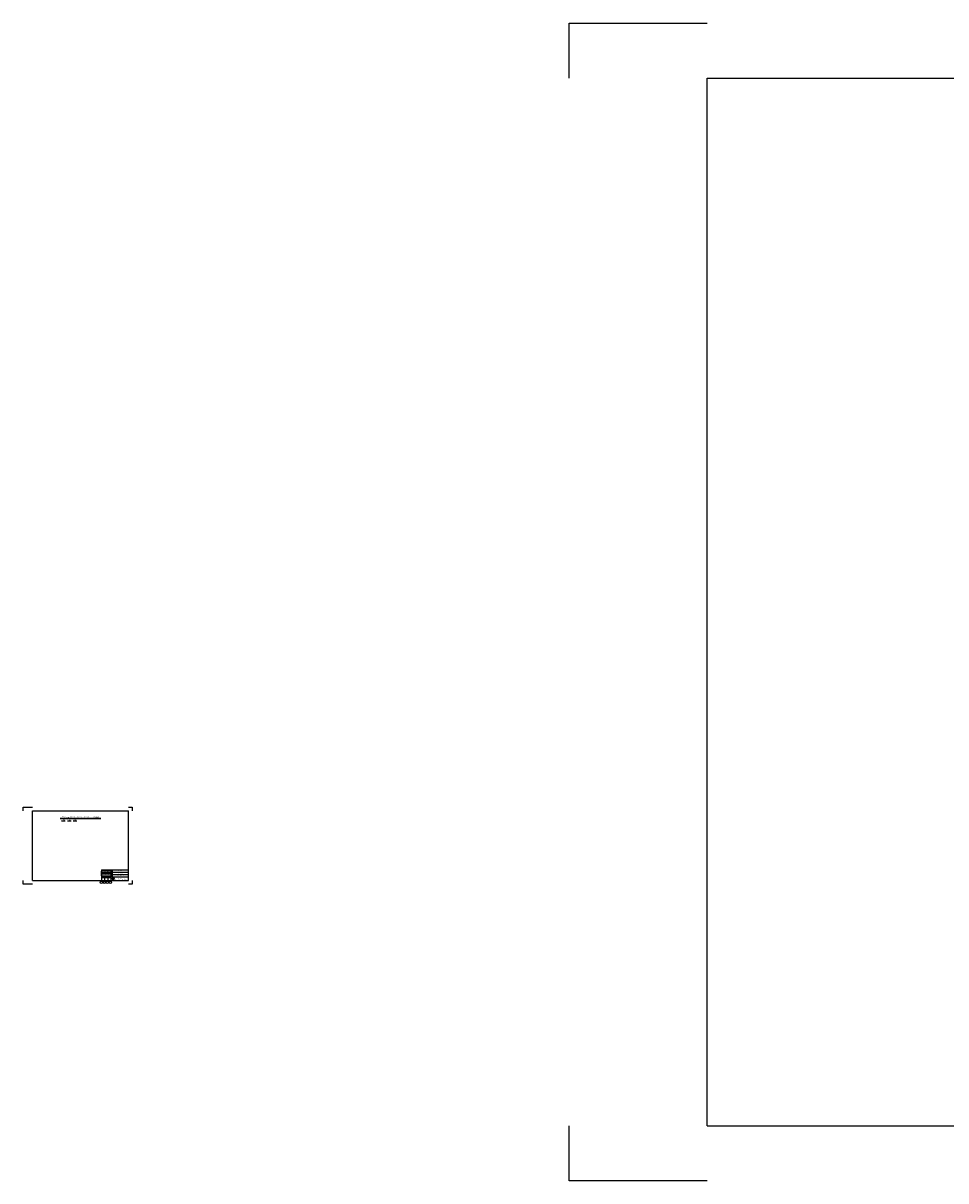
# Paper-space layout 'ﾚｲｱｳﾄ1' of a CAD drawing. Extents: x -1423 to 4519, y -4456 to 2381.
# Drawn here: x -1423 to 1089, y -807 to 2343 of the extents above; entities that cross this region are included whole.
import ezdxf
from ezdxf.enums import TextEntityAlignment as Align

# ---------------------------------------------------------------- set-up
doc = ezdxf.new("R2010")
doc.units = 0
doc.header["$LTSCALE"] = 0.5
doc.layers.get('0').update_dxf_attribs({"linetype": 'CONTINUOUS'})
doc.layers.add('枠', color=3, linetype='CONTINUOUS')
doc.styles.add('SANWA', font='MS Mincho.ttf')

psp = doc.layouts.new('ﾚｲｱｳﾄ1')

# ---------------------------------------------------------------- hatches: boundary and pattern name
h = psp.add_hatch(color=256)
h.paths.add_polyline_path([(-1212.78132, 4.86112, 1.00000012), (-1206.3833, 4.86112, 1.00000012)])
h.paths.add_polyline_path([(-1206.5433, 4.86112, -1), (-1212.62132, 4.86112, -1)], flags=16)
h = psp.add_hatch(color=256)
h.paths.add_polyline_path([(-1204.4268, 4.86112, 1.00000012), (-1198.02879, 4.86112, 1.00000012)])
h.paths.add_polyline_path([(-1198.18879, 4.86112, -1), (-1204.2668, 4.86112, -1)], flags=16)
h.paths.add_polyline_path([(-1202.74062, 4.56899), (-1199.59872, 4.56899), (-1199.59872, 7.6662), (-1202.74062, 7.6662)], flags=8)
h.paths.add_polyline_path([(-1202.43411, 2.19052), (-1199.88215, 2.19052), (-1199.88215, 4.99276), (-1202.43411, 4.99276)], flags=8)
h = psp.add_hatch(color=256)
h.paths.add_polyline_path([(-1196.33375, 4.86112, 1.00000012), (-1189.93574, 4.86112, 1.00000012)])
h.paths.add_polyline_path([(-1190.09574, 4.86112, -1), (-1196.17375, 4.86112, -1)], flags=16)
h.paths.add_polyline_path([(-1194.61852, 4.75547), (-1191.5526, 4.75547), (-1191.5526, 7.73201), (-1194.61852, 7.73201)], flags=8)
h.paths.add_polyline_path([(-1194.60922, 2.37679), (-1191.53883, 2.37679), (-1191.53883, 5.50081), (-1194.60922, 5.50081)], flags=8)
h = psp.add_hatch(color=256)
h.paths.add_polyline_path([(-1188.32319, 4.86112, 1.00000012), (-1181.92517, 4.86112, 1.00000012)])
h.paths.add_polyline_path([(-1182.08517, 4.86112, -1), (-1188.16319, 4.86112, -1)], flags=16)
h.paths.add_polyline_path([(-1186.40907, 4.61469), (-1183.60684, 4.61469), (-1183.60684, 7.73871), (-1186.40907, 7.73871)], flags=8)
h.paths.add_polyline_path([(-1186.71038, 2.45276), (-1183.72938, 2.45276), (-1183.72938, 5.38908), (-1186.71038, 5.38908)], flags=8)
h = psp.add_hatch(color=256)
h.paths.add_polyline_path([(-1179.13106, 17.05839), (-1178.62093, 16.54826, -0.3722683533), (-1175.73814, 16.54826), (-1175.22801, 17.05839, 0.382497994)])
h.paths.add_polyline_path([(-1175.46433, 17.04834), (-1175.74941, 16.76326, 0.3367429549), (-1178.60965, 16.76326), (-1178.89474, 17.04834, -0.3477704275)], flags=16)
h.paths.add_polyline_path([(-1175.51187, 16.32198, -0.6168583269), (-1177.01953, 12.68215), (-1177.01953, 11.96072, 0.6292889159), (-1175.00174, 16.83211)])
h.paths.add_polyline_path([(-1175.01178, 16.59579, -0.5873104909), (-1176.85953, 12.13492), (-1176.85953, 12.53809, 0.5741105922), (-1175.29686, 16.31071)], flags=16)
h.paths.add_polyline_path([(-1179.35733, 16.83211, 0.6292889159), (-1177.33953, 11.96072), (-1177.33953, 12.68215, -0.6168583269), (-1178.8472, 16.32198)])
h.paths.add_polyline_path([(-1179.0622, 16.31071, 0.5741105922), (-1177.49953, 12.53809), (-1177.49953, 12.13492, -0.5873104909), (-1179.34729, 16.59579)], flags=16)

# ---------------------------------------------------------------- linework, layer by layer
for p, q in [((63.64548, 2342.9464), (438.64548, 2342.9464)), ((63.64548, 2192.9464), (63.64548, 2342.9464)), ((-1422.52195, 200), (-1422.52195, 210)), ((-1422.52195, 210), (-1397.52195, 210)), ((-1135.52195, 210), (-1125.52195, 210)), ((-1125.52195, 210), (-1125.52195, 200)), ((-1322.15241, 180), (-1210.89149, 180)), ((-1322.15241, 179.2), (-1210.89149, 179.2)), ((-1318.04161, 172.37629), (-1308.16242, 172.37629)), ((-1301.84622, 172.37629), (-1291.96703, 172.37629)), ((-1286.12319, 172.37629), (-1276.244, 172.37629)), ((-1209.01982, 39.6), (-1209.01982, 34.8)), ((-1209.01982, 29.07044), (-1209.01982, 35.28468)), ((-1182.61982, 10), (-1182.61982, 39.6)), ((-1182.61982, 39.6), (-1181.10346, 39.6)), ((-1179.41982, 20.4), (-1179.41982, 39.6)), ((-1422.52195, 0), (-1422.52195, 10)), ((-1397.52195, 0), (-1422.52195, 0)), ((-1209.01982, 26.8), (-1209.01982, 29.07044)), ((-1209.01982, 22.8), (-1209.01982, 25.2)), ((-1209.01982, 25.2), (-1209.01982, 19.99568)), ((-1209.01982, 22.8), (-1209.01982, 20.4)), ((-1209.01982, 20.4), (-1135.52195, 20.4)), ((-1200.21982, 10), (-1200.21982, 22.8)), ((-1191.41982, 10), (-1191.41982, 20.4)), ((-1178.8472, 16.32198), (-1179.36043, 16.83521)), ((-1179.0622, 16.31071), (-1179.34729, 16.59579)), ((-1178.62093, 16.54826), (-1179.13416, 17.06148)), ((-1178.60965, 16.76326), (-1178.89474, 17.04834)), ((-1177.49953, 12.13492), (-1177.49953, 12.53809)), ((-1177.33953, 11.96072), (-1177.33953, 12.68215)), ((-1177.01953, 11.96072), (-1177.01953, 12.68215)), ((-1176.85953, 12.13492), (-1176.85953, 12.53809)), ((-1175.74941, 16.76326), (-1175.46433, 17.04834)), ((-1175.73814, 16.54826), (-1175.22801, 17.05839)), ((-1175.51187, 16.32198), (-1175.00174, 16.83211)), ((-1175.29686, 16.31071), (-1175.01178, 16.59579)), ((-1125.52195, 0), (-1135.52195, 0)), ((-1125.52195, 10), (-1125.52195, 0)), ((63.64548, -807.0536), (63.64548, -657.0536)), ((438.64548, -807.0536), (63.64548, -807.0536))]:
    psp.add_line(p, q)
at = {"color": 0}
for p, q in [((-1209.01982, 39.6), (-1135.52195, 39.6)), ((-1209.01982, 36.4), (-1182.61982, 36.4)), ((-1209.01982, 36.4), (-1182.61982, 36.4)), ((-1209.01982, 34.8), (-1209.01982, 25.2)), ((-1209.01982, 31.6), (-1182.61982, 31.6)), ((-1182.61982, 33.2), (-1135.52195, 33.2)), ((-1209.01982, 28.4), (-1182.61982, 28.4)), ((-1209.01982, 25.2), (-1209.01982, 10)), ((-1209.01982, 22.8), (-1182.61982, 22.8)), ((-1209.01982, 18), (-1182.61982, 18)), ((-1182.61982, 26.8), (-1135.52195, 26.8))]:
    psp.add_line(p, q, dxfattribs=at)
for centre, radius in [((-1209.58231, 4.86112), 3.19901), ((-1209.58231, 4.86112), 3.03901), ((-1201.22779, 4.86112), 3.19901), ((-1201.22779, 4.86112), 3.03901), ((-1193.13474, 4.86112), 3.19901), ((-1193.13474, 4.86112), 3.03901), ((-1185.12418, 4.86112), 3.19901), ((-1185.12418, 4.86112), 3.03901)]:
    psp.add_circle(centre, radius)
for radius, start, end in [(2.92425, 138.13649545, 266.86350455), (2.76425, 141.64767379, 263.35232621), (2.36425, 142.77882031, 262.22117969), (2.20425, 139.16258741, 265.83741259), (2.92425, 48.13649545, 131.86350455), (2.76425, 51.64767379, 128.35232621), (2.20425, 49.16258741, 130.83741259), (2.36425, 52.77882031, 127.22117969), (2.92425, 273.13649545, 41.86350455), (2.20425, 274.16258741, 40.83741259), (2.76425, 276.64767379, 38.35232621), (2.36425, 277.77882031, 37.22117969)]:
    psp.add_arc((-1177.17953, 14.88059), radius, start, end)
at = {"layer": '枠'}
for p, q in [((438.64548, -657.0536), (438.64548, 2192.9464)), ((438.64548, 2192.9464), (4368.64548, 2192.9464)), ((-1397.52195, 200), (-1135.52195, 200)), ((-1397.52195, 10), (-1397.52195, 200)), ((-1135.52195, 10), (-1135.52195, 200)), ((-1397.52195, 10), (-1135.52195, 10)), ((438.64548, -657.0536), (4368.64548, -657.0536))]:
    psp.add_line(p, q, dxfattribs=at)

# ---------------------------------------------------------------- texts
at = {"style": 'SANWA'}
for s, height, p in [('正面図', 2.4, (-1312.96414, 174.40685)), ('タイトル名  ００００×００００×００００', 2.8, (-1279.60991, 182.91793)), ('側面図', 2.4, (-1296.87139, 174.40685)), ('側面図', 2.4, (-1281.14836, 174.40685)), ('W=0000㎏', 2.4, (-1223.11764, 182.91793)), ('sample(全角)', 1.6, (-1157.47088, 36.4)), ('0000×0000×0000', 1.6, (-1157.47088, 23.6)), ('sample(全角)', 1.6, (-1157.47088, 30))]:
    psp.add_text(s, height=height, dxfattribs=at).set_placement(p, align=Align.MIDDLE)
at = {"ltscale": 2, "style": 'SANWA'}
for s, height, p in [('sample(半角)', 1.6, (-1201.76778, 33.23902)), ('図面', 1.6, (-1200.82812, 37.15182)), ('番号', 1.6, (-1196.366, 37.24275)), ('名', 1.12, (-1181.93308, 34.73308)), ('呼', 1.12, (-1181.93772, 31.09565)), ('品', 1.12, (-1181.87241, 37.35846)), ('検図', 1.6, (-1207.10754, 18.38479)), ('製図', 1.6, (-1206.87199, 20.88343)), ('sample(全角)', 1.6, (-1201.76778, 25.23902)), ('縮    尺', 1.6, (-1200.75802, 28.95893)), ('設計', 1.6, (-1197.91688, 18.47571)), ('2000.00.00', 1.6, (-1196.59046, 20.88343)), ('製図', 1.6, (-1189.27199, 18.48343)), ('名', 1.12, (-1181.93092, 27.99509)), ('規', 1.12, (-1181.90274, 24.04564)), ('び', 1.12, (-1181.95361, 29.56217))]:
    psp.add_text(s, height=height, dxfattribs=at).set_placement(p)
at = {"style": 'SANWA'}
psp.add_text('三和コンクリート工業株式会社', height=1.6, dxfattribs=at).set_placement((-1171.42806, 13.78126))

doc.saveas('drawing.dxf')
